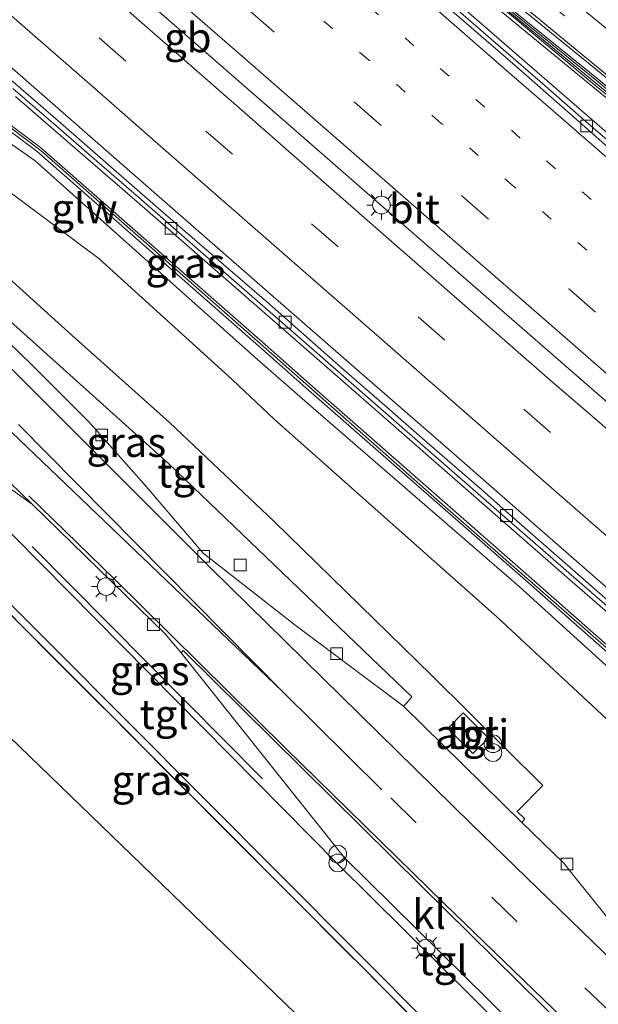
# Model space of a CAD drawing. Units: metres. Extents: x 140000 to 150003, y 474998 to 481251.
# Drawn here: x 142072 to 142121, y 475746 to 475829 of the extents above; entities that cross this region are included whole.
import ezdxf
from ezdxf.enums import TextEntityAlignment as Align

# ---------------------------------------------------------------- set-up
doc = ezdxf.new("R2010")
doc.units = ezdxf.units.M
for name, pattern in [('IE-TERREINAFSCHEIDING', [10, 8, -2]), ('VW-1-3_STREEP', [4, 1, -3]), ('VW-3-9_STREEP', [12, 3, -9])]:
    doc.linetypes.add(name, pattern=pattern)
doc.layers.get('0').update_dxf_attribs({"lineweight": 25})
for name, color, linetype, lineweight in [('B-ME-BV-GELEIDECONSTRUCTIE-BARRIER-L-B1', 213, 'BV-STEPBARRIER', 18), ('B-ME-BV-GELEIDECONSTRUCTIE-GELEIDERAIL-L-B1', 213, 'BV-GELEIDERAIL', 18), ('B-ME-GW-KRUINLIJN-L-B1', 93, 'Continuous', 18), ('B-ME-GW-TEENLIJN-L-B1', 93, 'Continuous', 18), ('B-ME-IE-GRASLAND-GV-B6', 93, 'Continuous', 18), ('B-ME-IE-GRONDWERKLIJN-GROND_INGERICHT-GV-B6', 253, 'Continuous', 18), ('B-ME-IE-INRICHTINGSELEMENT-GV-B6', 253, 'Continuous', 18), ('B-ME-IE-INRICHTINGSELEMENT-S-B1', 253, 'Continuous', 18), ('B-ME-IE-MEUBILAIR_WEGMEUBILAIR-LICHTMAST-S-B1', 8, 'Continuous', 18), ('B-ME-IE-TERREINAFSCHEIDING-RASTERHEKWERK-L-B1', 8, 'IE-TERREINAFSCHEIDING', 18), ('B-ME-KW-GELUIDSWERING-GV-B6', 8, 'Continuous', 18), ('B-ME-KW-SCHERM-L-B1', 8, 'Continuous', 18), ('B-ME-MW-MUUR-GV-B6', 8, 'IE-TERREINAFSCHEIDING-KUNSTMATIG', 18), ('B-ME-VH-VERH_SOORT-BETON-OVERIG-GV-B6', 8, 'IE-TERREINAFSCHEIDING-NATUURLIJK-HOUTWAL', 18), ('B-ME-VH-VERH_SOORT-BITUMEN-GV-B6', 8, 'IE-TERREINAFSCHEIDING-NATUURLIJK-HOUTWAL', 18), ('B-ME-VH-VERH_SOORT-KLINKERS-GV-B6', 8, 'IE-TERREINAFSCHEIDING-NATUURLIJK-HOUTWAL', 18), ('B-ME-VH-VERH_SOORT-TEGELS-GV-B6', 8, 'Continuous', 18), ('B-ME-VV-KOLK-S-B1', 8, 'Continuous', 18), ('B-ME-VW-MARKERING-13STREEP-045-L-B1', 255, 'VW-1-3_STREEP', 18), ('B-ME-VW-MARKERING-39STREEP-015-L-B1', 255, 'VW-3-9_STREEP', 18), ('B-ME-VW-MARKERING-STREEP-015-L-B1', 7, 'Continuous', 18)]:
    doc.layers.add(name, color=color, linetype=linetype, lineweight=lineweight)
doc.layers.add('B-ME-GR-BOMENRIJ-L-B1', color=10, linetype='Continuous')
doc.layers.add('B-ME-KG-KADASTRAAL-OPNAMEDTMGRENS-L-B1', color=10, linetype='Continuous')
doc.styles.add('NLCS-ISO', font='NLCS-ISO.TTF')
doc.linetypes.add('BV-GELEIDERAIL', pattern='A,10,-3,[108,NLCS.SHX,S=1,R=0,X=0,Y=0],-3', length=16)
doc.linetypes.add('BV-STEPBARRIER', pattern='A,1,-1,[16,NLCS.SHX,S=1,R=0,X=-1,Y=0],1', length=3)
doc.linetypes.add('IE-TERREINAFSCHEIDING-KUNSTMATIG', pattern='A,4,[82,NLCS.SHX,S=0.75,R=90,X=0,Y=0],4,-2', length=10)
doc.linetypes.add('IE-TERREINAFSCHEIDING-NATUURLIJK-HOUTWAL', pattern='A,7,-1.5,[67,NLCS.SHX,S=0.75,R=45,X=0,Y=0],-1.5,7,-1.5,[70,NLCS.SHX,S=0.75,R=0,X=0,Y=0],-1.5', length=20)

# ---------------------------------------------------------------- blocks, each defined once
blk = doc.blocks.new('prullenbak')
for centre in [(-0.375, 0), (0.375, 0)]:
    blk.add_circle(centre, 0.75)
blk = doc.blocks.new('lantaarnpaal')
for p, q in [((-0.884, 0.884), (-0.53, 0.53)), ((0, 0.75), (0, 1.25)), ((0.53, 0.53), (0.884, 0.884)), ((-0.75, 0), (-1.25, 0)), ((0.75, 0), (1.25, 0)), ((-0.53, -0.53), (-0.884, -0.884)), ((0, -0.75), (0, -1.25)), ((0.53, -0.53), (0.884, -0.884))]:
    blk.add_line(p, q)
blk.add_circle((0, 0), 0.75)
blk = doc.blocks.new('kolk')
blk.add_lwpolyline([(-0.5, -0.5), (0.5, -0.5), (0.5, 0.5), (-0.5, 0.5)], close=True)

msp = doc.modelspace()

# ---------------------------------------------------------------- linework, layer by layer
at = {"layer": 'B-ME-BV-GELEIDECONSTRUCTIE-BARRIER-L-B1'}
msp.add_polyline3d([(141958.269, 475939.393, 16.243), (141970.37, 475928.824, 16.469), (141976.385, 475923.6, 16.588), (141985.402, 475915.759, 16.746), (141989.566, 475912.138, 16.804), (141997.819, 475904.984, 16.975), (142006.948, 475896.986, 17.161), (142017.821, 475887.517, 17.366), (142023.772, 475882.356, 17.487), (142031.301, 475875.736, 17.647), (142038.862, 475869.16, 17.811), (142045.754, 475863.133, 17.995), (142052.856, 475856.967, 18.159), (142061.684, 475849.252, 18.403), (142072.251, 475840.061, 18.715), (142083.047, 475830.696, 19.038), (142094.888, 475820.374, 19.331), (142103.796, 475812.628, 19.59), (142121.281, 475797.379, 20.098), (142131.789, 475788.194, 20.372), (142137.581, 475783.147, 20.529), (142143.329, 475778.132, 20.707), (142152.815, 475769.753, 20.864), (142164.78, 475759.312, 21.172)], dxfattribs=at)
at = {"layer": 'B-ME-BV-GELEIDECONSTRUCTIE-GELEIDERAIL-L-B1'}
for points in [[(142069.344, 475865.295, 17.711), (142077.99, 475857.781, 17.959), (142083.125, 475853.338, 18.113), (142087.982, 475849.146, 18.219), (142097.284, 475841.105, 18.462), (142101.379, 475837.53, 18.547), (142109.111, 475830.77, 18.777), (142114.468, 475826.127, 18.937), (142123.361, 475818.405, 19.21), (142132.269, 475810.634, 19.457), (142145.321, 475799.322, 19.844), (142153.71, 475792.082, 20.084), (142161.442, 475785.434, 20.306)], [(142071.546, 475822.917, 18.478), (142076.626, 475818.516, 18.589), (142081.638, 475814.191, 18.704), (142099.284, 475798.789, 19.182), (142112.667, 475787.108, 19.568), (142118.72, 475781.793, 19.763), (142123.435, 475777.724, 19.891), (142125.169, 475776.201, 19.928), (142127.756, 475773.962, 19.99), (142134.78, 475767.858, 20.201), (142145.392, 475758.518, 20.472), (142157.381, 475748.074, 20.814), (142169.978, 475737.053, 21.08)]]:
    msp.add_polyline3d(points, dxfattribs=at)
at = {"layer": 'B-ME-GR-BOMENRIJ-L-B1'}
msp.add_line((142092.482, 475765.108, 16.707), (142072.958, 475784.797, 16.267), dxfattribs=at)
at = {"layer": 'B-ME-GW-KRUINLIJN-L-B1'}
for points in [[(142148.4412, 475800.4798, 18.854), (142145.355, 475803.43, 17.291), (142138.035, 475809.776, 17.073), (142127.593, 475818.774, 16.682), (142120.95, 475824.368, 16.532), (142113.344, 475830.526, 16.393), (142109.421, 475833.74, 16.29), (142098.201, 475843.574, 16.039), (142090.171, 475850.552, 15.894), (142079.38, 475859.973, 15.783), (142071.709, 475866.654, 15.703), (142065.517, 475871.786, 15.627), (142060.92, 475875.267, 15.436), (142059.975, 475875.976, 15.428), (142056.562, 475878.968, 15.548), (142051.483, 475883.434, 15.539), (142041.545, 475892.022, 15.291), (142029.789, 475902.207, 15.433), (142018.688, 475911.826, 15.092), (142007.198, 475921.81, 14.849), (141996.001, 475931.459, 14.684), (141984.562, 475941.441, 14.513), (141973.142, 475951.284, 14.308), (141971.147, 475953.019, 14.301)], [(142039.797, 475840.231, 16.574), (142040.272, 475839.958, 16.56), (142041.189, 475839.897, 16.562), (142042.813, 475839.036, 16.601), (142044.38, 475837.771, 16.633), (142048.14, 475834.804, 16.735), (142064.639, 475823.474, 17.326), (142073.208, 475817.488, 17.539), (142091.826, 475800.84, 17.974), (142096.78, 475796.52, 18.073), (142114.231, 475781.389, 18.766), (142132.993, 475764.354, 19.188), (142147.935, 475751.76, 19.629), (142159.496, 475741.27, 19.88), (142178.442, 475724.813, 20.426), (142196.694, 475708.435, 20.939), (142213.803, 475693.03, 21.269), (142220.994, 475686.603, 21.453)]]:
    msp.add_polyline3d(points, dxfattribs=at)
at = {"layer": 'B-ME-GW-TEENLIJN-L-B1'}
for points in [[(142149.561, 475801.675, 16.577), (142146.18, 475804.374, 16.54), (142138.682, 475810.567, 16.509), (142128.045, 475819.263, 16.332), (142121.2, 475824.879, 16.232), (142113.631, 475831.053, 16.131), (142109.819, 475834.279, 16.079), (142098.577, 475844.027, 15.858), (142090.517, 475851.098, 15.704), (142079.758, 475860.441, 15.527), (142072.165, 475867.266, 15.412), (142065.868, 475872.649, 15.246), (142061.573, 475875.617, 15.25), (142060.499, 475876.629, 15.218), (142057.137, 475879.586, 15.177), (142051.944, 475884.01, 15.103), (142042.015, 475892.682, 14.948), (142030.205, 475902.949, 14.804), (142019.194, 475912.451, 14.59), (142007.675, 475922.489, 14.427), (141996.433, 475932.18, 14.269), (141985.027, 475942.062, 14.105), (141973.554, 475952.017, 13.954), (141971.707, 475953.615, 13.921)], [(142038.692, 475838.993, 15.474), (142041.4712, 475837.5216, 15.5275), (142046.509, 475832.972, 15.649), (142062.589, 475821.134, 15.862), (142078.6, 475809.205, 16.335), (142089.936, 475798.917, 16.457), (142093.48, 475795.574, 16.511), (142112.333, 475778.838, 17.001), (142130.942, 475761.539, 17.228), (142145.503, 475749.236, 17.538), (142159.098, 475736.368, 17.771), (142175.448, 475722.082, 18.239), (142193.441, 475705.415, 18.423), (142210.985, 475689.334, 18.73), (142217.468, 475682.841, 18.736)]]:
    msp.add_polyline3d(points, dxfattribs=at)
at = {"layer": 'B-ME-IE-GRASLAND-GV-B6'}
for points in [[(141972.832, 475950.7, 14.753), (141984.105, 475940.95, 14.953), (141995.55, 475930.989, 15.167), (142006.79, 475921.24, 15.366), (142018.218, 475911.334, 15.589), (142029.475, 475901.582, 15.807), (142040.995, 475891.586, 15.972), (142052.136, 475881.953, 16.212), (142059.528, 475875.517, 16.478), (142067.442, 475869.366, 16.685), (142071.283, 475866.111, 16.785), (142075.016, 475862.786, 16.887), (142082.529, 475856.216, 17.087), (142093.854, 475846.378, 17.394), (142105.14, 475836.608, 17.722), (142108.893, 475833.305, 17.828), (142120.455, 475823.77, 18.124), (142124.334, 475820.581, 18.224), (142135.739, 475810.798, 18.571), (142147.238, 475800.793, 18.932)], [(141973.1421, 475951.2841, 14.308), (141984.5621, 475941.4411, 14.513), (141996.0011, 475931.4591, 14.684), (142007.1981, 475921.8101, 14.849), (142018.6881, 475911.8261, 15.092), (142029.7891, 475902.2071, 15.433), (142041.5451, 475892.0221, 15.291), (142051.4831, 475883.4341, 15.539), (142056.5621, 475878.9681, 15.548), (142059.9751, 475875.9761, 15.428), (142060.9201, 475875.2671, 15.436), (142065.5171, 475871.7861, 15.627), (142071.7091, 475866.6541, 15.703), (142079.3801, 475859.9731, 15.783), (142090.1711, 475850.5521, 15.894), (142098.2011, 475843.5741, 16.039), (142109.4211, 475833.7401, 16.29), (142113.3441, 475830.5261, 16.393), (142120.9501, 475824.3681, 16.532), (142127.5931, 475818.7741, 16.682), (142138.0351, 475809.7761, 17.073), (142145.3551, 475803.4301, 17.291), (142148.4413, 475800.4799, 18.854)], [(142148.4413, 475800.4799, 18.854), (142147.4941, 475801.3481, 18.848), (142136.1591, 475811.1701, 18.477), (142124.7331, 475820.9431, 18.138), (142120.9391, 475824.1721, 18.017), (142109.2921, 475833.6451, 17.73), (142105.5931, 475836.9771, 17.644), (142094.2701, 475846.8241, 17.333), (142082.9021, 475856.6091, 17.01), (142075.3431, 475863.1631, 16.824), (142071.6021, 475866.5661, 16.712), (142067.8181, 475869.7951, 16.625), (142059.9181, 475875.8431, 16.406), (142052.3821, 475882.4371, 16.218), (142041.3191, 475892.0081, 16.012), (142029.7161, 475902.0791, 15.802), (142018.5621, 475911.7231, 15.593), (142007.1391, 475921.6281, 15.374), (141995.8641, 475931.4131, 15.169), (141984.4831, 475941.3221, 14.96), (141973.1641, 475951.0421, 14.76)], [(142065.8681, 475872.6491, 15.246), (142072.1651, 475867.2661, 15.412), (142079.7581, 475860.4411, 15.527), (142090.5171, 475851.0981, 15.704), (142098.5771, 475844.0271, 15.858), (142109.8191, 475834.2791, 16.079), (142113.6311, 475831.0531, 16.131), (142121.2001, 475824.8791, 16.232), (142128.0451, 475819.2631, 16.332), (142138.6821, 475810.5671, 16.509), (142146.1801, 475804.3741, 16.54), (142149.5611, 475801.6751, 16.577), (142151.0301, 475800.1411, 16.62), (142151.3145, 475799.5861, 16.611)], [(142157.5941, 475800.3761, 16.559), (142156.8491, 475800.3231, 16.573), (142156.1491, 475800.6651, 16.567), (142151.5241, 475804.2881, 16.499), (142139.0551, 475814.5741, 16.25), (142127.3571, 475824.0411, 16.079), (142123.4101, 475827.2371, 16.029), (142111.7821, 475836.8011, 15.86), (142108.1961, 475839.9761, 15.792), (142096.7531, 475849.9111, 15.593), (142085.7211, 475859.8041, 15.391), (142074.2831, 475869.8611, 15.216), (142072.5151, 475871.5531, 15.172), (142091.4411, 475855.7121, 15.597), (142104.6821, 475844.8681, 15.7), (142131.8351, 475822.7081, 16.203), (142158.4561, 475801.0441, 16.603), (142158.0751, 475800.6161, 16.541), (142157.5941, 475800.3761, 16.559)], [(142168.824, 475778.401, 19.699), (142158.79, 475787.092, 19.399), (142143.069, 475800.706, 18.913), (142131.782, 475810.493, 18.608), (142126.395, 475815.155, 18.451), (142122.227, 475818.796, 18.335), (142120.933, 475819.895, 18.295), (142119.473, 475821.186, 18.25), (142116.218, 475824.021, 18.157), (142112.493, 475827.24, 18.05), (142108.862, 475830.399, 17.954), (142105.013, 475833.761, 17.832), (142101.519, 475836.784, 17.728), (142098.225, 475839.663, 17.621), (142091.234, 475845.751, 17.481), (142086.86, 475849.559, 17.372), (142081.416, 475854.303, 17.228), (142077.584, 475857.64, 17.116), (142073.142, 475861.494, 17.002), (142066.295, 475867.432, 16.811)], [(142151.3145, 475799.5861, 16.611), (142151.5321, 475799.3421, 16.636), (142149.4311, 475801.1631, 18.859), (142148.1591, 475802.2611, 18.867), (142147.4721, 475801.4781, 18.849), (142148.5121, 475800.5871, 18.848), (142148.6291, 475800.7261, 18.85), (142148.8541, 475800.5191, 18.857), (142150.9751, 475798.6981, 16.632), (142150.7161, 475798.8261, 16.628), (142149.8811, 475799.5521, 16.914), (142148.5991, 475800.6641, 17.018), (142148.4413, 475800.4799, 18.854), (142145.3551, 475803.4301, 17.291), (142138.0351, 475809.7761, 17.073), (142127.5931, 475818.7741, 16.682), (142120.9501, 475824.3681, 16.532), (142113.3441, 475830.5261, 16.393), (142109.4211, 475833.7401, 16.29), (142098.2011, 475843.5741, 16.039), (142090.1711, 475850.5521, 15.894), (142079.3801, 475859.9731, 15.783), (142071.7091, 475866.6541, 15.703)], [(142109.9891, 475834.4011, 15.961), (142121.5701, 475824.8471, 16.131), (142125.4241, 475821.6981, 16.177), (142137.0821, 475812.1211, 16.362), (142149.6701, 475801.7591, 16.575), (142151.6051, 475799.8851, 16.616), (142151.3145, 475799.5861, 16.611), (142151.0301, 475800.1411, 16.62), (142149.5611, 475801.6751, 16.577), (142146.1801, 475804.3741, 16.54), (142138.6821, 475810.5671, 16.509), (142128.0451, 475819.2631, 16.332), (142121.2001, 475824.8791, 16.232), (142113.6311, 475831.0531, 16.131)], [(142160.314, 475742.475, 20.162), (142148.835, 475752.58, 19.847), (142134.009, 475765.572, 19.439), (142115.057, 475782.274, 18.933), (142096.463, 475798.586, 18.434), (142092.696, 475801.897, 18.327), (142073.668, 475818.615, 17.707), (142065.728, 475824.552, 17.459)], [(142065.4331, 475824.2121, 17.459), (142073.3731, 475818.2751, 17.707), (142092.4011, 475801.5571, 18.327), (142096.1681, 475798.2461, 18.434), (142114.7621, 475781.9341, 18.933), (142133.7141, 475765.2321, 19.439), (142148.5401, 475752.2401, 19.847), (142160.0191, 475742.1351, 20.162)], [(142064.6391, 475823.4741, 17.326), (142073.2081, 475817.4881, 17.539), (142091.8261, 475800.8401, 17.974), (142096.7801, 475796.5201, 18.073), (142114.2311, 475781.3891, 18.766), (142132.9931, 475764.3541, 19.188), (142147.9351, 475751.7601, 19.629), (142159.4961, 475741.2701, 19.88)], [(142159.4961, 475741.2701, 19.88), (142147.9351, 475751.7601, 19.629), (142132.9931, 475764.3541, 19.188), (142114.2311, 475781.3891, 18.766), (142096.7801, 475796.5201, 18.073), (142091.8261, 475800.8401, 17.974), (142073.2081, 475817.4881, 17.539), (142064.6391, 475823.4741, 17.326)], [(142071.312, 475823.61, 17.647), (142075.19, 475820.266, 17.749), (142078.008, 475817.824, 17.829), (142081.991, 475814.376, 17.894), (142083.811, 475812.794, 17.929), (142087.224, 475809.798, 18.023), (142089.864, 475807.506, 18.1), (142095.305, 475802.76, 18.25), (142101.613, 475797.241, 18.423), (142112.775, 475787.491, 18.771), (142128.444, 475773.866, 19.227), (142135.707, 475767.529, 19.421), (142143.996, 475760.264, 19.616), (142151.881, 475753.367, 19.832), (142156.903, 475748.972, 19.972), (142164.764, 475742.099, 20.166)], [(142062.589, 475821.134, 15.862), (142078.6, 475809.205, 16.335), (142089.936, 475798.917, 16.457), (142093.48, 475795.574, 16.511), (142112.333, 475778.838, 17.001), (142130.942, 475761.539, 17.228), (142145.503, 475749.236, 17.538), (142159.098, 475736.368, 17.771)], [(142159.0981, 475736.3681, 17.771), (142145.5031, 475749.2361, 17.538), (142130.9421, 475761.5391, 17.228), (142112.3331, 475778.8381, 17.001), (142093.4801, 475795.5741, 16.511), (142089.9361, 475798.9171, 16.457), (142078.6001, 475809.2051, 16.335), (142062.5891, 475821.1341, 15.862)], [(142104.4331, 475771.2661, 16.826), (142095.2361, 475778.1611, 16.694), (142087.4661, 475784.2241, 16.543), (142082.4381, 475790.0841, 16.412), (142077.7501, 475795.3511, 16.281), (142072.8641, 475800.2451, 16.157), (142066.1681, 475806.7091, 16.046), (142057.3061, 475814.4671, 15.867), (142056.7281, 475814.9451, 15.862), (142057.7441, 475815.9941, 15.908), (142061.3381, 475812.7101, 15.991), (142070.2751, 475804.6261, 16.175), (142084.5351, 475791.8061, 16.42), (142094.8611, 475781.9071, 16.681), (142105.1481, 475772.0371, 16.931), (142104.7051, 475771.5361, 16.901), (142104.4331, 475771.2661, 16.826)], [(142131.12, 475741.633, 17.547), (142118.867, 475756.878, 17.233), (142118.028, 475757.932, 17.22), (142114.451, 475761.406, 17.073), (142114.716, 475761.717, 17.164), (142114.072, 475762.324, 17.245), (142116.244, 475764.54, 17.278), (142106.83, 475773.862, 16.942), (142093.463, 475786.902, 16.568), (142084.611, 475795.302, 16.424), (142076.351, 475802.672, 16.249), (142062.67, 475815.007, 15.984)], [(142066.413, 475790.635, 16.197), (142068.389, 475790.669, 16.177), (142070.754, 475789.919, 16.163), (142072.968, 475788.379, 16.2), (142084.175, 475777.453, 16.47), (142085.601, 475775.787, 16.483), (142099.438, 475758.389, 16.887), (142098.845, 475757.883, 16.883), (142066.849, 475790.238, 16.197), (142066.413, 475790.635, 16.197)], [(142058.003, 475781.222, 16.027), (142056.116, 475783.046, 15.943), (142057.158, 475785.429, 16.027), (142058.676, 475787.505, 16.167), (142060.347, 475788.886, 16.177), (142061.58, 475789.481, 16.203), (142106.881, 475743.989, 17.307), (142110.012, 475740.833, 17.353), (142109.691, 475740.492, 17.407), (142107.316, 475742.735, 17.47), (142066.436, 475783.716, 16.277), (142058.003, 475781.222, 16.027)]]:
    msp.add_polyline3d(points, dxfattribs=at)
at = {"layer": 'B-ME-IE-GRONDWERKLIJN-GROND_INGERICHT-GV-B6'}
msp.add_polyline3d([(142058.003, 475781.222, 16.027), (142066.436, 475783.716, 16.277), (142107.316, 475742.735, 17.47), (142109.691, 475740.492, 17.407), (142114.231, 475735.778, 17.34), (142131.976, 475717.893, 17.83), (142132.463, 475717.2, 17.923), (142135.583, 475714.057, 17.923), (142147.984, 475702.476, 18.213), (142147.703, 475702.182, 18.201), (142150.964, 475699.132, 18.142), (142151.74, 475699.981, 18.17), (142155.777, 475696.206, 18.25), (142179.598, 475674.412, 18.677), (142193.672, 475661.76, 18.853), (142195.928, 475659.854, 18.896), (142193.092, 475656.828, 18.831), (142147.192, 475695.005, 17.787), (142058.003, 475781.222, 16.027)], dxfattribs=at)
at = {"layer": 'B-ME-IE-INRICHTINGSELEMENT-GV-B6'}
msp.add_polyline3d([(142111.6321, 475768.5461, 17.31), (142110.3211, 475767.2371, 17.294), (142108.1801, 475769.3721, 17.29), (142109.4921, 475770.6771, 17.329), (142111.6321, 475768.5461, 17.31)], dxfattribs=at)
at = {"layer": 'B-ME-IE-TERREINAFSCHEIDING-RASTERHEKWERK-L-B1'}
msp.add_polyline3d([(142109.691, 475740.492, 17.407), (142107.316, 475742.735, 17.47), (142066.436, 475783.716, 16.277), (142058.003, 475781.222, 16.027)], dxfattribs=at)
at = {"layer": 'B-ME-KG-KADASTRAAL-OPNAMEDTMGRENS-L-B1'}
msp.add_polyline3d([(142193.092, 475656.828, 18.831), (142147.192, 475695.005, 17.787), (142058.003, 475781.222, 16.027), (142056.116, 475783.046, 15.943), (142051.153, 475787.844, 15.947), (142046.541, 475792.302, 15.937), (141970.129, 475868.112, 14.427), (141969.946, 475868.507, 14.36), (141969.281, 475869.947, 14.447), (141963.079, 475874.145, 14.43), (141958.085, 475878.884, 14.363), (141956.019, 475881.349, 14.433), (141952.869, 475884.438, 14.17), (141927.904, 475907.007, 13.93)], dxfattribs=at)
at = {"layer": 'B-ME-KW-GELUIDSWERING-GV-B6'}
for points in [[(142159.3713, 475790.3043, 19.272), (142151.8275, 475796.8825, 19.04), (142148.0333, 475800.1139, 18.93), (142147.2381, 475800.7931, 18.932), (142135.739, 475810.798, 18.571), (142124.334, 475820.581, 18.224), (142120.4549, 475823.7701, 18.124), (142108.8931, 475833.3047, 17.828), (142105.1403, 475836.6083, 17.722), (142093.8539, 475846.3779, 17.394), (142082.529, 475856.216, 17.087), (142075.0159, 475862.7865, 16.887), (142071.2827, 475866.1111, 16.785), (142067.4417, 475869.3663, 16.685), (142059.5277, 475875.5173, 16.478), (142052.1363, 475881.9527, 16.212), (142040.9953, 475891.5857, 15.972), (142029.4753, 475901.5817, 15.807), (142018.2181, 475911.3337, 15.589), (142006.7903, 475921.2397, 15.366), (141995.5503, 475930.9887, 15.167), (141984.1053, 475940.9497, 14.953), (141972.8323, 475950.6997, 14.753)], [(141973.1031, 475950.9941, 14.753), (141984.3761, 475941.2441, 14.953), (141995.8211, 475931.2831, 15.167), (142007.0611, 475921.5341, 15.366), (142018.4891, 475911.6281, 15.589), (142029.7461, 475901.8761, 15.807), (142041.2661, 475891.8801, 15.972), (142052.4071, 475882.2471, 16.212), (142059.7821, 475875.8261, 16.478), (142067.6961, 475869.6751, 16.685), (142071.5451, 475866.4131, 16.785), (142075.2811, 475863.0861, 16.887), (142082.7921, 475856.5181, 17.087), (142094.1161, 475846.6801, 17.394), (142105.4041, 475836.9091, 17.722), (142109.1551, 475833.6071, 17.828), (142120.7091, 475824.0791, 18.124), (142124.5901, 475820.8891, 18.224), (142136.0011, 475811.1011, 18.571), (142147.4981, 475801.0971, 18.932), (142148.2931, 475800.4181, 18.93), (142152.0881, 475797.1861, 19.04), (142159.6341, 475790.6061, 19.272)], [(142065.7283, 475824.5517, 17.459), (142073.6683, 475818.6147, 17.707), (142092.6963, 475801.8965, 18.327), (142096.4633, 475798.5857, 18.434), (142115.0573, 475782.2737, 18.933), (142134.0093, 475765.5715, 19.439), (142148.8353, 475752.5795, 19.847), (142160.3143, 475742.4745, 20.162)], [(142160.0191, 475742.1351, 20.162), (142148.5401, 475752.2401, 19.847), (142133.7141, 475765.2321, 19.439), (142114.7621, 475781.9341, 18.933), (142096.1681, 475798.2461, 18.434), (142092.4011, 475801.5571, 18.327), (142073.3731, 475818.2751, 17.707), (142065.4331, 475824.2121, 17.459)]]:
    msp.add_polyline3d(points, dxfattribs=at)
at = {"layer": 'B-ME-KW-SCHERM-L-B1'}
for points in [[(142159.5719, 475790.4034, 24.281), (142152.0693, 475796.98, 24.039), (142148.2748, 475800.2176, 23.934), (142147.3163, 475801.045, 23.94), (142135.9694, 475810.8999, 23.58), (142124.603, 475820.6635, 23.227), (142120.7739, 475823.8148, 23.123), (142105.4053, 475836.6612, 22.711), (142094.0801, 475846.4802, 22.4), (142082.724, 475856.3463, 22.09), (142075.2121, 475862.896, 21.897), (142071.4868, 475866.2214, 21.792), (142067.6629, 475869.4839, 21.691), (142059.7486, 475875.6342, 21.485), (142048.4192, 475885.4151, 21.214), (142044.5856, 475888.6884, 21.171), (142037.1033, 475895.257, 21.004), (142033.3026, 475898.4875, 20.96), (142021.9207, 475908.3443, 20.741), (142010.6266, 475918.1305, 20.541), (141999.2764, 475927.9816, 20.335), (141987.9475, 475937.8245, 20.139), (141976.6476, 475947.6124, 19.936)], [(141934.0354, 475940.8594, 19.515), (141949.1035, 475927.6403, 19.81), (141964.1435, 475914.4543, 20.095), (141982.9147, 475897.9941, 20.455), (141986.6794, 475894.6679, 20.522), (141993.6459, 475887.5152, 20.672), (142006.7343, 475872.3808, 20.97), (142010.1956, 475868.7759, 21.058), (142025.2063, 475855.6514, 21.376), (142040.2248, 475842.5089, 21.704), (142041.243, 475841.6337, 21.714), (142044.9754, 475838.3479, 21.83), (142048.9853, 475835.2998, 21.959), (142065.717, 475824.345, 22.471), (142073.7291, 475818.3202, 22.723), (142092.5427, 475801.7581, 23.339), (142107.5245, 475788.5493, 23.736), (142122.5146, 475775.4452, 24.149), (142141.2517, 475758.9131, 24.652), (142160.0885, 475742.3943, 25.171)]]:
    msp.add_polyline3d(points, dxfattribs=at)
at = {"layer": 'B-ME-MW-MUUR-GV-B6'}
for points in [[(142159.6341, 475790.6061, 19.272), (142152.0881, 475797.1861, 19.04), (142148.2931, 475800.4181, 18.93), (142147.4981, 475801.0971, 18.932), (142136.0011, 475811.1011, 18.571), (142124.5901, 475820.8891, 18.224), (142120.7091, 475824.0791, 18.124), (142109.1551, 475833.6071, 17.828), (142105.4041, 475836.9091, 17.722), (142094.1161, 475846.6801, 17.394), (142082.7921, 475856.5181, 17.087), (142075.2811, 475863.0861, 16.887), (142071.5451, 475866.4131, 16.785), (142067.6961, 475869.6751, 16.685), (142059.7821, 475875.8261, 16.478), (142052.4071, 475882.2471, 16.212), (142041.2661, 475891.8801, 15.972), (142029.7461, 475901.8761, 15.807), (142018.4891, 475911.6281, 15.589), (142007.0611, 475921.5341, 15.366), (141995.8211, 475931.2831, 15.167), (141984.3761, 475941.2441, 14.953), (141973.1031, 475950.9941, 14.753)], [(141973.1641, 475951.0421, 14.76), (141984.4831, 475941.3221, 14.96), (141995.8641, 475931.4131, 15.169), (142007.1391, 475921.6281, 15.374), (142018.5621, 475911.7231, 15.593), (142029.7161, 475902.0791, 15.802), (142041.3191, 475892.0081, 16.012), (142052.3821, 475882.4371, 16.218), (142059.9181, 475875.8431, 16.406), (142067.8181, 475869.7951, 16.625), (142071.6021, 475866.5661, 16.712), (142075.3431, 475863.1631, 16.824), (142082.9021, 475856.6091, 17.01), (142094.2701, 475846.8241, 17.333), (142105.5931, 475836.9771, 17.644), (142109.2921, 475833.6451, 17.73), (142120.9391, 475824.1721, 18.017), (142124.7331, 475820.9431, 18.138), (142136.1591, 475811.1701, 18.477), (142147.4941, 475801.3481, 18.848), (142148.4413, 475800.4799, 18.854)]]:
    msp.add_polyline3d(points, dxfattribs=at)
at = {"layer": 'B-ME-VH-VERH_SOORT-BETON-OVERIG-GV-B6'}
for points in [[(142066.295, 475867.432, 16.811), (142073.142, 475861.494, 17.002), (142077.584, 475857.64, 17.116), (142081.416, 475854.303, 17.228), (142086.86, 475849.559, 17.372), (142091.234, 475845.751, 17.481), (142098.225, 475839.663, 17.621), (142101.519, 475836.784, 17.728), (142105.013, 475833.761, 17.832), (142108.862, 475830.399, 17.954), (142112.493, 475827.24, 18.05), (142116.218, 475824.021, 18.157), (142119.473, 475821.186, 18.25), (142120.933, 475819.895, 18.295), (142122.227, 475818.796, 18.335), (142126.395, 475815.155, 18.451), (142131.782, 475810.493, 18.608), (142143.069, 475800.706, 18.913), (142158.79, 475787.092, 19.399), (142168.824, 475778.401, 19.699)], [(142162, 475783.81, 19.6), (142153.78, 475790.9, 19.32), (142137.94, 475804.61, 18.88), (142131.61, 475810.14, 18.68), (142127.133, 475814.016, 18.574), (142123.21, 475817.37, 18.47), (142118.58, 475821.42, 18.32), (142113.7, 475825.72, 18.17), (142104.594, 475833.608, 17.926), (142092.579, 475844.075, 17.609), (142089.695, 475846.586, 17.542), (142085.99, 475849.76, 17.45), (142083.618, 475851.855, 17.389), (142078.106, 475856.643, 17.236), (142068.14, 475865.3, 16.95)], [(142071.146, 475824.33, 17.719), (142075.17, 475820.88, 17.83), (142083.65, 475813.46, 18.02), (142087.133, 475810.433, 18.123), (142092.82, 475805.55, 18.26), (142099.37, 475799.75, 18.43), (142103.01, 475796.59, 18.55), (142106.47, 475793.58, 18.65), (142111.04, 475789.61, 18.78), (142113.151, 475787.746, 18.852), (142123.083, 475779.062, 19.144), (142137.77, 475766.21, 19.55), (142145.64, 475759.36, 19.73), (142152.84, 475753.11, 19.93), (142159.35, 475747.42, 20.11)], [(142164.764, 475742.099, 20.166), (142156.903, 475748.972, 19.972), (142151.881, 475753.367, 19.832), (142143.996, 475760.264, 19.616), (142135.707, 475767.529, 19.421), (142128.444, 475773.866, 19.227), (142112.775, 475787.491, 18.771), (142101.613, 475797.241, 18.423), (142095.305, 475802.76, 18.25), (142089.864, 475807.506, 18.1), (142087.224, 475809.798, 18.023), (142083.811, 475812.794, 17.929), (142081.991, 475814.376, 17.894), (142078.008, 475817.824, 17.829), (142075.19, 475820.266, 17.749), (142071.312, 475823.61, 17.647)]]:
    msp.add_polyline3d(points, dxfattribs=at)
at = {"layer": 'B-ME-VH-VERH_SOORT-BITUMEN-GV-B6'}
for points in [[(141945.302, 475925.519, 13.977), (141957.922, 475914.344, 14.083), (141970.012, 475903.362, 14.213), (141977.198, 475896.491, 14.343), (141985.138, 475888.594, 14.523), (141996.372, 475877.142, 14.787), (142027.163, 475845.105, 15.24), (142035.344, 475836.807, 15.384), (142036.045, 475836.097, 15.387), (142043.151, 475828.536, 15.543), (142055.018, 475816.532, 15.851), (142056.728, 475814.945, 15.862), (142057.306, 475814.467, 15.867), (142066.168, 475806.709, 16.046), (142072.864, 475800.245, 16.157), (142077.75, 475795.351, 16.281), (142082.438, 475790.084, 16.412), (142087.466, 475784.224, 16.543), (142095.236, 475778.161, 16.694), (142104.433, 475771.266, 16.826), (142114.451, 475761.406, 17.073), (142118.028, 475757.932, 17.22), (142118.867, 475756.878, 17.233), (142131.12, 475741.633, 17.547)], [(142068.14, 475865.3, 16.95), (142078.106, 475856.643, 17.236), (142083.618, 475851.855, 17.389), (142085.99, 475849.76, 17.45), (142089.695, 475846.586, 17.542), (142092.579, 475844.075, 17.609), (142104.594, 475833.608, 17.926), (142113.7, 475825.72, 18.17), (142118.58, 475821.42, 18.32), (142123.21, 475817.37, 18.47), (142127.133, 475814.016, 18.574), (142131.61, 475810.14, 18.68), (142137.94, 475804.61, 18.88), (142153.78, 475790.9, 19.32), (142162, 475783.81, 19.6)], [(142111.7821, 475836.8011, 15.86), (142123.4101, 475827.2371, 16.029), (142127.3571, 475824.0411, 16.079), (142139.0551, 475814.5741, 16.25), (142151.5241, 475804.2881, 16.499), (142156.1491, 475800.6651, 16.567), (142156.8491, 475800.3231, 16.573), (142157.5941, 475800.3761, 16.559), (142158.0751, 475800.6161, 16.541), (142157.5951, 475795.0281, 16.739), (142153.5261, 475798.3021, 16.659), (142152.3301, 475799.1791, 16.631), (142151.6051, 475799.8851, 16.616), (142149.6701, 475801.7591, 16.575), (142137.0821, 475812.1211, 16.362), (142125.4241, 475821.6981, 16.177), (142121.5701, 475824.8471, 16.131), (142109.9891, 475834.4011, 15.961)], [(142159.35, 475747.42, 20.11), (142152.84, 475753.11, 19.93), (142145.64, 475759.36, 19.73), (142137.77, 475766.21, 19.55), (142123.083, 475779.062, 19.144), (142113.151, 475787.746, 18.852), (142111.04, 475789.61, 18.78), (142106.47, 475793.58, 18.65), (142103.01, 475796.59, 18.55), (142099.37, 475799.75, 18.43), (142092.82, 475805.55, 18.26), (142087.133, 475810.433, 18.123), (142083.65, 475813.46, 18.02), (142075.17, 475820.88, 17.83), (142071.146, 475824.33, 17.719)], [(142126.525, 475735.709, 17.46), (142105.943, 475756.015, 17.01), (142085.762, 475775.983, 16.553), (142085.601, 475775.787, 16.483), (142084.175, 475777.453, 16.47), (142072.968, 475788.379, 16.2), (142066.346, 475794.756, 16.04)]]:
    msp.add_polyline3d(points, dxfattribs=at)
at = {"layer": 'B-ME-VH-VERH_SOORT-KLINKERS-GV-B6'}
for points in [[(142054.885, 475802.219, 15.93), (142053.943, 475804.867, 15.8), (142052.975, 475807.187, 15.687), (142058.624, 475802.063, 15.867), (142066.346, 475794.756, 16.04), (142072.968, 475788.379, 16.2), (142070.754, 475789.919, 16.163), (142068.389, 475790.669, 16.177), (142066.413, 475790.635, 16.197), (142059.03, 475798.128, 16.153), (142054.885, 475802.219, 15.93)], [(142117.94, 475741.414, 17.25), (142113.765, 475744.265, 17.24), (142099.438, 475758.389, 16.887), (142085.601, 475775.787, 16.483), (142085.762, 475775.983, 16.553), (142105.943, 475756.015, 17.01), (142126.525, 475735.709, 17.46), (142117.94, 475741.414, 17.25)]]:
    msp.add_polyline3d(points, dxfattribs=at)
at = {"layer": 'B-ME-VH-VERH_SOORT-TEGELS-GV-B6'}
for points in [[(142106.881, 475743.989, 17.307), (142061.58, 475789.481, 16.203), (142062.842, 475789.426, 16.203), (142063.844, 475788.887, 16.187), (142053.525, 475799.259, 15.963), (142053.986, 475798.324, 15.96), (142054.007, 475797.051, 15.993), (142050.524, 475800.571, 15.833), (142019.498, 475831.968, 15.183), (141984.296, 475867.245, 14.529), (141982.45, 475869.076, 14.509), (141977.755, 475873.798, 14.403), (141971.305, 475880.134, 14.343), (141973.029, 475880.021, 14.283), (141975.121, 475877.97, 14.345)], [(141975.121, 475877.97, 14.345), (141977.297, 475880.073, 14.303), (141996.951, 475860.75, 14.7), (142019.747, 475837.76, 15.12), (142048.234, 475809.078, 15.687), (142049.67, 475810.596, 15.687), (142051.424, 475808.884, 15.687), (142049.986, 475807.3, 15.687), (142053.165, 475804.065, 15.793), (142053.686, 475803.556, 15.927), (142054.885, 475802.219, 15.93), (142059.03, 475798.128, 16.153), (142066.413, 475790.635, 16.197), (142066.849, 475790.238, 16.197), (142098.845, 475757.883, 16.883), (142113.161, 475743.693, 17.277)], [(142062.67, 475815.007, 15.984), (142076.351, 475802.672, 16.249), (142084.611, 475795.302, 16.424), (142093.463, 475786.902, 16.568), (142106.83, 475773.862, 16.942), (142116.244, 475764.54, 17.278), (142114.072, 475762.324, 17.245), (142114.716, 475761.717, 17.164), (142114.451, 475761.406, 17.073), (142104.433, 475771.266, 16.826), (142104.705, 475771.536, 16.901), (142105.148, 475772.037, 16.931), (142094.861, 475781.907, 16.681), (142084.535, 475791.806, 16.42), (142070.275, 475804.626, 16.175), (142061.338, 475812.71, 15.991), (142057.744, 475815.994, 15.908), (142056.728, 475814.945, 15.862), (142055.018, 475816.532, 15.851), (142057.651, 475819.605, 15.835), (142062.67, 475815.007, 15.984)], [(142111.632, 475768.546, 17.31), (142109.492, 475770.677, 17.329), (142108.18, 475769.372, 17.29), (142110.321, 475767.237, 17.294), (142111.632, 475768.546, 17.31)], [(142113.765, 475744.265, 17.24), (142113.161, 475743.693, 17.277), (142098.845, 475757.883, 16.883), (142099.438, 475758.389, 16.887), (142113.765, 475744.265, 17.24)]]:
    msp.add_polyline3d(points, dxfattribs=at)
at = {"layer": 'B-ME-VW-MARKERING-13STREEP-045-L-B1'}
for points in [[(142119.978, 475809.901, 18.76), (142113.79, 475815.29, 18.57), (142107.6, 475820.68, 18.39), (142101.46, 475826.04, 18.21), (142095.31, 475831.4, 18.05), (142089.24, 475836.66, 17.91), (142080.09, 475844.62, 17.65), (142073.91, 475850, 17.46), (142067.69, 475855.39, 17.28), (142058.44, 475863.45, 17.03), (142052.32, 475868.75, 16.87), (142046.24, 475874.04, 16.72), (142037.13, 475881.97, 16.53), (142027.982, 475889.924, 16.35), (142018.85, 475897.84, 16.19), (142009.72, 475905.78, 16.01), (142000.6, 475913.71, 15.83), (141991.45, 475921.66, 15.65), (141982.33, 475929.58, 15.5), (141976.24, 475934.91, 15.38), (141973.19, 475937.54, 15.33), (141964.07, 475945.47, 15.16)], [(141983.686, 475933.044, 15.42), (141996.42, 475921.95, 15.64), (142005.43, 475914.06, 15.81), (142014.44, 475906.27, 15.98), (142023.47, 475898.47, 16.15), (142032.47, 475890.55, 16.31), (142041.46, 475882.72, 16.49), (142050.47, 475874.9, 16.66), (142053.54, 475872.37, 16.73), (142062.54, 475864.48, 16.99), (142071.54, 475856.69, 17.24), (142080.59, 475848.83, 17.51), (142089.6, 475841.02, 17.73), (142098.53, 475833.14, 17.97), (142107.54, 475825.31, 18.22), (142116.569, 475817.469, 18.51), (142125.57, 475809.64, 18.75), (142131.57, 475804.42, 18.92), (142140.58, 475796.61, 19.16), (142146.58, 475791.38, 19.35), (142155.59, 475783.53, 19.6), (142161.59, 475778.31, 19.78)]]:
    msp.add_polyline3d(points, dxfattribs=at)
at = {"layer": 'B-ME-VW-MARKERING-39STREEP-015-L-B1'}
for points in [[(141961.66, 475942.965, 15.233), (141964.01, 475940.87, 15.27), (141973.13, 475932.97, 15.44), (141982.19, 475925.1, 15.62), (141991.27, 475917.2, 15.76), (142000.35, 475909.3, 15.94), (142009.42, 475901.38, 16.12), (142018.541, 475893.481, 16.3), (142027.627, 475885.586, 16.47), (142036.67, 475877.73, 16.66), (142045.784, 475869.805, 16.86), (142054.89, 475861.91, 17.08), (142063.93, 475854.03, 17.32), (142072.98, 475846.2, 17.59), (142082.14, 475838.23, 17.87), (142091.21, 475830.35, 18.1), (142100.29, 475822.44, 18.34), (142109.37, 475814.51, 18.6), (142118.442, 475806.62, 18.88), (142127.528, 475798.727, 19.14), (142136.59, 475790.842, 19.39), (142145.68, 475782.92, 19.62), (142154.757, 475775.013, 19.87), (142163.827, 475767.107, 20.11)], [(141955.017, 475935.856, 14.953), (141970.55, 475922.28, 15.29), (141979.629, 475914.369, 15.51), (141988.667, 475906.469, 15.7), (141997.651, 475898.628, 15.9), (142006.75, 475890.66, 16.09), (142015.59, 475882.97, 16.3), (142024.61, 475875.1, 16.54), (142033.61, 475867.22, 16.74), (142051.61, 475851.48, 17.19), (142060.62, 475843.64, 17.42), (142078.637, 475827.906, 17.96), (142096.65, 475812.15, 18.42), (142114.64, 475796.43, 18.93), (142123.65, 475788.6, 19.18), (142132.69, 475780.7, 19.44), (142141.68, 475772.83, 19.69), (142150.67, 475764.96, 19.93), (142159.66, 475757.08, 20.16), (142168.66, 475749.19, 20.39), (142177.67, 475741.3, 20.61)], [(142149.958, 475803.563, 16.526), (142139.003, 475812.632, 16.319), (142127.371, 475822.149, 16.144), (142118.09, 475829.77, 16.036), (142109.015, 475837.165, 15.891), (142106.583, 475839.279, 15.848), (142095.852, 475848.683, 15.642), (142084.613, 475858.62, 15.444), (142072.331, 475869.916, 15.071)], [(142103.359, 475763.47, 16.957), (142119.801, 475747.381, 17.287), (142139.882, 475728.154, 17.727), (142156.901, 475712.005, 18.13), (142178.177, 475692.194, 18.477), (142196.548, 475675.771, 18.78)]]:
    msp.add_polyline3d(points, dxfattribs=at)
at = {"layer": 'B-ME-VW-MARKERING-STREEP-015-L-B1'}
msp.add_line((142102.61, 475764.172, 16.84), (142094.183, 475772.503, 16.693), dxfattribs=at)
for points in [[(141952.631, 475933.317, 14.9), (141965.019, 475922.506, 15.18), (141971.09, 475917.17, 15.33), (141978.327, 475910.866, 15.49), (141993.14, 475897.94, 15.82), (142005.15, 475887.43, 16.05), (142023.42, 475871.47, 16.47), (142035.449, 475860.968, 16.77), (142045.569, 475852.116, 17.02), (142060.38, 475839.23, 17.41), (142072.12, 475828.99, 17.75), (142078.05, 475823.82, 17.92), (142083.62, 475818.91, 18.05), (142095.67, 475808.38, 18.37), (142099.69, 475804.87, 18.49), (142109.34, 475796.43, 18.78), (142115.665, 475790.922, 18.95), (142122.982, 475784.534, 19.15), (142133.39, 475775.47, 19.46), (142145.43, 475764.92, 19.77), (142155.781, 475755.851, 20.04), (142166.28, 475746.65, 20.32), (142177.5, 475736.85, 20.59)], [(142065.84, 475866.267, 16.91), (142073.62, 475859.51, 17.15), (142082.85, 475851.52, 17.4), (142086.68, 475848.2, 17.5), (142094.771, 475841.146, 17.7), (142102.002, 475834.839, 17.89), (142107.82, 475829.79, 18.05), (142113.611, 475824.75, 18.21), (142116.71, 475822.07, 18.31), (142122.31, 475817.2, 18.47), (142124.751, 475815.042, 18.54), (142129.33, 475811.07, 18.67), (142131.138, 475809.502, 18.73), (142136.45, 475804.88, 18.88), (142144, 475798.31, 19.1), (142156.149, 475787.719, 19.46), (142162.89, 475781.86, 19.67)], [(142068.21, 475845.89, 17.61), (142074.44, 475840.49, 17.81), (142080.8, 475835, 17.99), (142090.147, 475826.875, 18.22), (142099.384, 475818.828, 18.47), (142103.507, 475815.234, 18.59), (142107.5, 475811.77, 18.7), (142115.9, 475804.45, 18.97), (142122.28, 475798.9, 19.16), (142136.4, 475786.63, 19.52), (142149.766, 475774.971, 19.87), (142154.56, 475770.79, 19.99), (142160.078, 475765.973, 20.12)], [(142066.38, 475843.02, 17.59), (142073.254, 475837.048, 17.79), (142078.217, 475832.732, 17.92), (142091.198, 475821.336, 18.26), (142095.14, 475817.89, 18.37), (142101.368, 475812.44, 18.57), (142106.991, 475807.532, 18.74), (142117.06, 475798.73, 19.02), (142119.999, 475796.204, 19.1), (142124.43, 475792.37, 19.23), (142134.955, 475783.137, 19.5), (142147.09, 475772.52, 19.84), (142157.64, 475763.29, 20.15), (142167.4, 475754.74, 20.38)], [(142070.576, 475825.915, 17.689), (142078.108, 475819.337, 17.883), (142093.171, 475806.181, 18.25), (142100.703, 475799.602, 18.45), (142108.235, 475793.024, 18.691), (142115.766, 475786.446, 18.916), (142123.298, 475779.868, 19.144), (142130.83, 475773.289, 19.344), (142138.362, 475766.711, 19.55), (142145.893, 475760.133, 19.72), (142153.425, 475753.555, 19.93), (142160.957, 475746.976, 20.134)], [(142206.544, 475671.183, 18.899), (142206.443, 475671.262, 18.897), (142200.738, 475676.132, 18.837), (142189.465, 475686.035, 18.68), (142178.151, 475696.395, 18.54), (142156.323, 475716.882, 18.147), (142135.445, 475736.763, 17.63), (142110.178, 475761.266, 17.093), (142088.101, 475782.949, 16.633), (142063.954, 475807.079, 15.927), (142056.524, 475814.56, 16.023)], [(142071.219, 475794.492, 16.221), (142094.183, 475772.503, 16.693), (142071.809, 475795.142, 16.497)], [(142072.669, 475789.085, 16.217), (142079.917, 475782.059, 16.387), (142094.413, 475767.714, 16.783), (142107.898, 475754.502, 17.107), (142122.155, 475740.741, 17.39), (142137.725, 475725.958, 17.743), (142151.824, 475712.597, 18.043), (142167.31, 475698.067, 18.32), (142181.934, 475684.585, 18.557), (142196.853, 475671.283, 18.777), (142202.289, 475666.643, 18.845)]]:
    msp.add_polyline3d(points, dxfattribs=at)

# ---------------------------------------------------------------- block references
at = {"layer": 'B-ME-IE-INRICHTINGSELEMENT-S-B1', "rotation": 90}
for p in [(142112.018, 475767.69, 17.235), (142098.855, 475758.345, 17.902)]:
    msp.add_blockref('prullenbak', p, dxfattribs=at)
at = {"layer": 'B-ME-IE-MEUBILAIR_WEGMEUBILAIR-LICHTMAST-S-B1', "rotation": 90}
for p in [(142102.564, 475813.73, 18.614), (142079.233, 475781.393, 16.337), (142106.358, 475750.751, 17.157)]:
    msp.add_blockref('lantaarnpaal', p, dxfattribs=at)
at = {"layer": 'B-ME-VV-KOLK-S-B1', "rotation": 90}
for p in [(142119.961, 475820.438, 18.231), (142084.729, 475811.755, 17.91), (142094.405, 475803.802, 18.196), (142078.852, 475794.242, 16.307), (142113.167, 475787.418, 18.769), (142087.493, 475783.96, 16.61), (142090.588, 475783.217, 16.67), (142083.246, 475778.17, 16.483), (142098.774, 475775.706, 16.783), (142118.293, 475757.871, 17.233)]:
    msp.add_blockref('kolk', p, dxfattribs=at)

# ---------------------------------------------------------------- texts
at = {"layer": 'B-ME-BV-GELEIDECONSTRUCTIE-BARRIER-L-B1', "ltscale": 0.2, "style": 'NLCS-ISO'}
msp.add_text('gb', height=2.5, dxfattribs=at).set_placement((142086.1523, 475827.9284), align=Align.MIDDLE_CENTER)
at = {"layer": 'B-ME-IE-GRASLAND-GV-B6', "ltscale": 0.2, "style": 'NLCS-ISO'}
for p in [(142085.9545, 475808.827), (142080.9381, 475793.6301), (142082.9255, 475774.276), (142083.064, 475764.9865)]:
    msp.add_text('gras', height=2.5, dxfattribs=at).set_placement(p, align=Align.MIDDLE_CENTER)
at = {"layer": 'B-ME-IE-INRICHTINGSELEMENT-GV-B6', "ltscale": 0.2, "style": 'NLCS-ISO'}
msp.add_text('abri', height=2.5, dxfattribs=at).set_placement((142110.2515, 475768.8757), align=Align.MIDDLE_CENTER)
at = {"layer": 'B-ME-KW-GELUIDSWERING-GV-B6', "ltscale": 0.2, "style": 'NLCS-ISO'}
msp.add_text('glw', height=2.5, dxfattribs=at).set_placement((142077.395, 475813.4426), align=Align.MIDDLE_CENTER)
at = {"layer": 'B-ME-VH-VERH_SOORT-BITUMEN-GV-B6', "ltscale": 0.2, "style": 'NLCS-ISO'}
msp.add_text('bit', height=2.5, dxfattribs=at).set_placement((142105.3592, 475813.4152), align=Align.MIDDLE_CENTER)
at = {"layer": 'B-ME-VH-VERH_SOORT-KLINKERS-GV-B6', "ltscale": 0.2, "style": 'NLCS-ISO'}
msp.add_text('kl', height=2.5, dxfattribs=at).set_placement((142106.6142, 475753.622), align=Align.MIDDLE_CENTER)
at = {"layer": 'B-ME-VH-VERH_SOORT-TEGELS-GV-B6', "ltscale": 0.2, "style": 'NLCS-ISO'}
for p in [(142085.6435, 475791.0335), (142084.1495, 475770.5647), (142110.2514, 475768.8756), (142107.7948, 475749.699)]:
    msp.add_text('tgl', height=2.5, dxfattribs=at).set_placement(p, align=Align.MIDDLE_CENTER)

doc.saveas('drawing.dxf')
